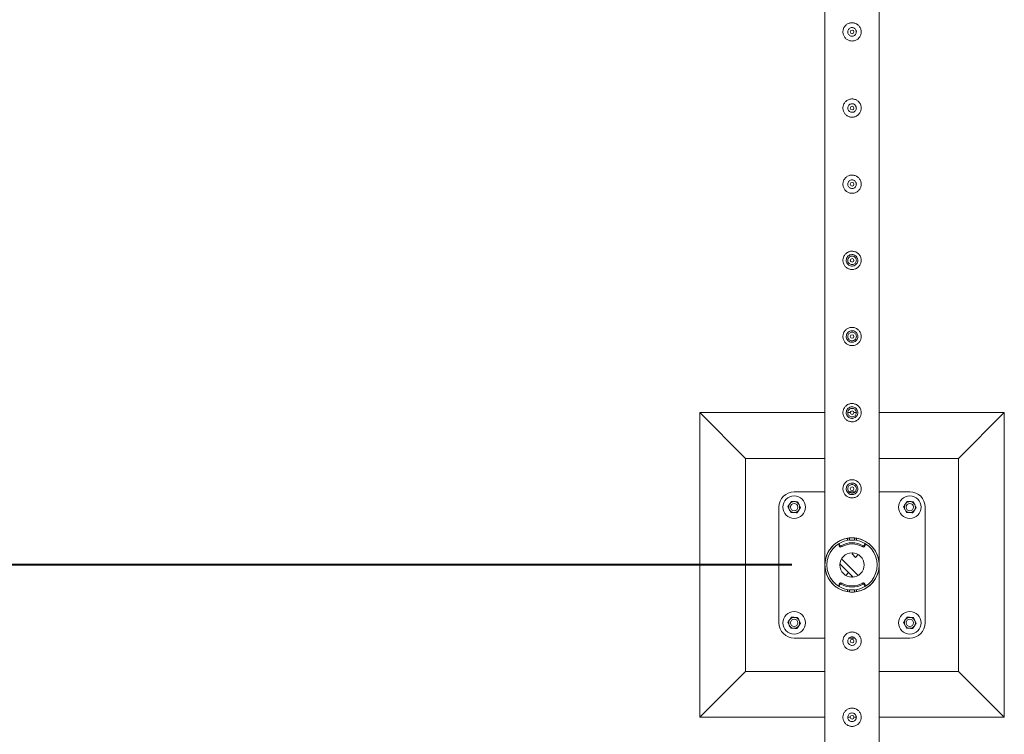
# Model space of a CAD drawing. Units: millimetres. Extents: x 0 to 42, y 0 to 29.8.
# Drawn here: x 7 to 8.6, y 23.7 to 24.9 of the extents above; entities that cross this region are included whole.
import ezdxf

# ---------------------------------------------------------------- set-up
doc = ezdxf.new("R2010")
doc.units = ezdxf.units.MM
doc.layers.add('LE_NORM', color=179, linetype='Continuous', lineweight=40)
doc.styles.add('SLDTEXTSTYLE0', font='TXT', dxfattribs={"width": 0.605})
doc.dimstyles.new('SLDDIMSTYLE1', dxfattribs={"dimtxt": 0.35, "dimasz": 0.3, "dimexe": 0, "dimexo": 0.0625, "dimgap": 0.0875, "dimtad": 1, "dimlfac": 100, "dimrnd": 1e-09, "dimzin": 12, "dimdsep": 46, "dimtxsty": 'SLDTEXTSTYLE0', "dimsah": 1, "dimcen": 0.09, "dimadec": 0, "dimazin": 3, "dimtfac": 1, "dimtofl": 0, "dimtmove": 0, "dimatfit": 3, "dimfxl": 0, "dimfrac": 2, "dimtolj": 1, "dimtzin": 12, "dimarcsym": 0})

# ---------------------------------------------------------------- blocks, each defined once
blk = doc.blocks.new('_D_14')
at = {"layer": 'LE_NORM'}
for p, q in [((8.2898, 26.5077), (6.643, 26.5077)), ((6.742, 24.0077), (6.742, 26.5077)), ((8.2898, 24.0077), (6.643, 24.0077))]:
    blk.add_line(p, q, dxfattribs=at)
for points in [[(6.742, 26.5077), (6.642, 26.2077), (6.842, 26.2077)], [(6.742, 24.0077), (6.842, 24.3077), (6.642, 24.3077)]]:
    blk.add_solid(points, dxfattribs=at)
at = {"layer": 'LE_NORM', "insert": (6.2909, 24.7974, -1.5999), "char_height": 0.35, "attachment_point": 1, "rotation": 90, "style": 'SLDTEXTSTYLE0'}
blk.add_mtext('250', dxfattribs=at)
blk = doc.blocks.new('_D_15')
at = {"layer": 'LE_NORM'}
for p, q in [((8.2898, 26.5077), (5.8635, 26.5077)), ((5.9626, 11.5077), (5.9626, 26.5077)), ((8.2898, 11.5077), (5.8635, 11.5077))]:
    blk.add_line(p, q, dxfattribs=at)
for points in [[(5.9626, 26.5077), (5.8626, 26.2077), (6.0626, 26.2077)], [(5.9626, 11.5077), (6.0626, 11.8077), (5.8626, 11.8077)]]:
    blk.add_solid(points, dxfattribs=at)
at = {"layer": 'LE_NORM', "char_height": 0.35, "attachment_point": 1, "rotation": 90, "style": 'SLDTEXTSTYLE0'}
for s, insert in [('(6x250)', (5.5114, 18.9637, -1.5999)), ('1500', (5.5114, 17.7144, -1.5999))]:
    blk.add_mtext(s, dxfattribs=dict(at, insert=insert))

msp = doc.modelspace()

# ---------------------------------------------------------------- linework, layer by layer
at = {"color": 7, "linetype": 'Continuous', "lineweight": 0}
for p, q in [((8.34441, 26.5056), (8.34441, 24.00982)), ((8.43331, 24.00985), (8.43331, 26.46326)), ((8.38197, 24.88398), (8.38181, 24.88271)), ((8.38181, 24.88271), (8.38188, 24.8823)), ((8.38197, 24.75898), (8.38181, 24.75771)), ((8.38181, 24.75771), (8.38188, 24.7573)), ((8.38197, 24.63398), (8.38181, 24.63271)), ((8.38181, 24.63271), (8.38188, 24.6323)), ((8.34441, 24.25771), (8.13886, 24.25771)), ((8.13886, 24.25771), (8.21386, 24.18271)), ((8.13886, 24.25771), (8.13886, 23.75771)), ((8.38586, 24.25771), (8.38181, 24.25771)), ((8.39582, 24.25771), (8.39183, 24.25771)), ((8.63886, 24.25771), (8.43331, 24.25771)), ((8.63886, 24.25771), (8.56386, 24.18271)), ((8.63886, 23.75771), (8.63886, 24.25771)), ((8.34441, 24.18271), (8.21386, 24.18271)), ((8.21386, 24.18271), (8.21386, 23.83271)), ((8.56386, 24.18271), (8.43331, 24.18271)), ((8.56386, 23.83271), (8.56386, 24.18271)), ((8.34441, 24.12771), (8.29386, 24.12771)), ((8.39383, 24.12771), (8.38403, 24.12771)), ((8.48386, 24.12771), (8.43331, 24.12771)), ((8.26886, 24.10271), (8.26886, 23.91271)), ((8.50886, 23.91271), (8.50886, 24.10271)), ((8.36752, 24.04216), (8.36752, 24.04016)), ((8.36777, 24.04134), (8.36887, 24.03967)), ((8.36777, 24.04134), (8.36777, 24.03934)), ((8.36887, 24.03767), (8.36887, 24.03967)), ((8.38136, 24.04828), (8.38136, 24.05153)), ((8.38486, 24.04866), (8.38486, 24.05198)), ((8.38486, 24.04866), (8.39286, 24.04866)), ((8.38486, 24.04866), (8.39286, 24.04866)), ((8.38486, 24.04866), (8.38486, 24.04866)), ((8.39286, 24.04866), (8.39286, 24.05196)), ((8.39286, 24.04866), (8.39286, 24.04866)), ((8.39636, 24.05153), (8.39636, 24.04828)), ((8.40886, 24.03967), (8.40996, 24.04134)), ((8.40886, 24.03967), (8.40886, 24.03767)), ((8.40996, 24.03934), (8.40996, 24.04134)), ((8.4102, 24.04016), (8.4102, 24.04216)), ((8.36777, 24.03934), (8.36887, 24.03767)), ((8.37089, 24.0392), (8.37089, 24.03721)), ((8.38886, 24.02589), (8.39061, 24.02764)), ((8.39452, 24.02023), (8.38886, 24.02589)), ((8.39452, 24.02023), (8.39915, 24.02486)), ((8.40683, 24.03721), (8.40683, 24.0392)), ((8.40886, 24.03767), (8.40996, 24.03934)), ((8.39061, 23.98779), (8.36894, 24.00946)), ((8.39915, 23.99056), (8.37171, 24.018)), ((8.43331, 24.00982), (8.43331, 24.00985)), ((8.34441, 24.0056), (8.34441, 21.50982)), ((8.38321, 23.9952), (8.37857, 23.99056)), ((8.38321, 23.9952), (8.38886, 23.98954)), ((8.43331, 24.00558), (8.43331, 24.0056)), ((8.43331, 21.50985), (8.43331, 24.00558)), ((8.36752, 23.97526), (8.36752, 23.97326)), ((8.36887, 23.97776), (8.36777, 23.97608)), ((8.36777, 23.97608), (8.36777, 23.97408)), ((8.36887, 23.97576), (8.36777, 23.97408)), ((8.36887, 23.97576), (8.36887, 23.97776)), ((8.37089, 23.97822), (8.37089, 23.97622)), ((8.38886, 23.98954), (8.38711, 23.98779)), ((8.40683, 23.97622), (8.40683, 23.97822)), ((8.40886, 23.97776), (8.40886, 23.97576)), ((8.40996, 23.97608), (8.40886, 23.97776)), ((8.40996, 23.97408), (8.40886, 23.97576)), ((8.40996, 23.97408), (8.40996, 23.97608)), ((8.4102, 23.97326), (8.4102, 23.97526)), ((8.38136, 23.9639), (8.38136, 23.96715)), ((8.39286, 23.96676), (8.38486, 23.96676)), ((8.39286, 23.96676), (8.38486, 23.96676)), ((8.38486, 23.96676), (8.38486, 23.96346)), ((8.38486, 23.96676), (8.38486, 23.96676)), ((8.39286, 23.96676), (8.39286, 23.96345)), ((8.39286, 23.96676), (8.39286, 23.96676)), ((8.39636, 23.96715), (8.39636, 23.9639)), ((8.29386, 23.88771), (8.34441, 23.88771)), ((8.38197, 23.88398), (8.38181, 23.88271)), ((8.38181, 23.88271), (8.38188, 23.8823)), ((8.38402, 23.88771), (8.39371, 23.88771)), ((8.43331, 23.88771), (8.48386, 23.88771)), ((8.13886, 23.75771), (8.21386, 23.83271)), ((8.21386, 23.83271), (8.34441, 23.83271)), ((8.43331, 23.83271), (8.56386, 23.83271)), ((8.63886, 23.75771), (8.56386, 23.83271)), ((8.13886, 23.75771), (8.34441, 23.75771)), ((8.38197, 23.75898), (8.38181, 23.75771)), ((8.38181, 23.75771), (8.38586, 23.75771)), ((8.38181, 23.75771), (8.38188, 23.7573)), ((8.39183, 23.75771), (8.39582, 23.75771)), ((8.43331, 23.75771), (8.63886, 23.75771))]:
    msp.add_line(p, q, dxfattribs=at)
at = {"color": 7, "linetype": 'Continuous', "lineweight": 0, "flags": 128}
for points in [[(8.38486, 24.04896), (8.38268, 24.04868), (8.38136, 24.04845)], [(8.39636, 24.04845), (8.39505, 24.04868), (8.39286, 24.04896)], [(8.43331, 24.00558), (8.43331, 24.00559), (8.4333, 24.0054), (8.43323, 24.00421), (8.43283, 24.00085), (8.43213, 23.99732), (8.43022, 23.99129), (8.42737, 23.9854), (8.42353, 23.97982), (8.42056, 23.97648), (8.41714, 23.97335), (8.41328, 23.97051), (8.40812, 23.9676), (8.40236, 23.96531), (8.39713, 23.96399), (8.39167, 23.9633), (8.3861, 23.9633), (8.38062, 23.96398), (8.37557, 23.96525), (8.37085, 23.96702), (8.36678, 23.96908), (8.36306, 23.97146), (8.35971, 23.97409), (8.3557, 23.97805), (8.35233, 23.98231), (8.34959, 23.98678), (8.34776, 23.99065), (8.34634, 23.9946), (8.34507, 23.99982), (8.34463, 24.00286), (8.34451, 24.00406), (8.34444, 24.0051), (8.34442, 24.00552), (8.34441, 24.0056), (8.34441, 24.0056)], [(8.38136, 23.96697), (8.38268, 23.96674), (8.38486, 23.96646)], [(8.39286, 23.96646), (8.39505, 23.96674), (8.39636, 23.96697)]]:
    msp.add_lwpolyline(points, dxfattribs=at)
at = {"color": 7, "linetype": 'Continuous', "lineweight": 0}
for centre, radius in [((8.38886, 24.88271), 0.003), ((8.38886, 24.75771), 0.003), ((8.38886, 24.63271), 0.003), ((8.38886, 24.50771), 0.003), ((8.38886, 24.38271), 0.003), ((8.38886, 24.25771), 0.003), ((8.29386, 24.10271), 0.0185), ((8.38886, 24.13271), 0.003), ((8.48386, 24.10271), 0.0185), ((8.29386, 24.10271), 0.006), ((8.48386, 24.10271), 0.006), ((8.38886, 24.00771), 0.02), ((8.29386, 23.91271), 0.0185), ((8.48386, 23.91271), 0.0185), ((8.29386, 23.91271), 0.006), ((8.48386, 23.91271), 0.006), ((8.38886, 23.88271), 0.003), ((8.38886, 23.75771), 0.003)]:
    msp.add_circle(centre, radius, dxfattribs=at)
for centre, radius, start, end in [((8.29386, 24.10271), 0.025, 90, 180), ((8.48386, 24.10271), 0.025, 0, 90), ((8.29386, 24.10271), 0.009, 146.84238, 206.84238), ((8.29386, 24.10271), 0.009, 86.84238, 146.84238), ((8.29386, 24.10271), 0.009, 26.84238, 86.84238), ((8.29386, 24.10271), 0.009, 326.84238, 26.84238), ((8.48386, 24.10271), 0.009, 146.84238, 206.84238), ((8.48386, 24.10271), 0.009, 86.84238, 146.84238), ((8.48386, 24.10271), 0.009, 26.84238, 86.84238), ((8.48386, 24.10271), 0.009, 326.84238, 26.84238), ((8.29386, 24.10271), 0.009, 206.84238, 266.84238), ((8.29386, 24.10271), 0.009, 266.84238, 326.84238), ((8.48386, 24.10271), 0.009, 206.84238, 266.84238), ((8.48386, 24.10271), 0.009, 266.84238, 326.84238), ((8.38886, 24.00771), 0.04445, 99.71392, 260.28608), ((8.38886, 24.00771), 0.04125, 100.47568, 259.52432), ((8.36902, 24.04216), 0.0015, 133.8253, 213.29562), ((8.36901, 24.04016), 0.00148, 179.82825, 213.39321), ((8.37012, 24.04049), 0.0015, 213.30519, 300.85542), ((8.38886, 24.00914), 0.03502, 59.12772, 120.87228), ((8.38886, 24.00715), 0.03502, 59.12396, 120.87604), ((8.38886, 24.00771), 0.04445, 279.71392, 80.28608), ((8.38886, 24.00771), 0.04125, 280.47568, 79.52432), ((8.4076, 24.04049), 0.0015, 239.14458, 326.69481), ((8.4087, 24.04216), 0.0015, 326.73524, 56.5231), ((8.40872, 24.04016), 0.00148, 326.60679, 0.17175), ((8.37012, 24.03849), 0.0015, 213.30519, 300.85542), ((8.4076, 24.03849), 0.0015, 239.14458, 326.69481), ((8.36901, 23.97527), 0.00148, 146.60679, 180.17175), ((8.37012, 23.97693), 0.0015, 59.14458, 146.69481), ((8.37012, 23.97493), 0.0015, 59.14458, 146.69481), ((8.38886, 24.00828), 0.03502, 239.12396, 300.87604), ((8.38886, 24.00628), 0.03502, 239.12772, 300.87228), ((8.4076, 23.97693), 0.0015, 33.30519, 120.85542), ((8.4076, 23.97493), 0.0015, 33.30519, 120.85542), ((8.40872, 23.97527), 0.00148, 359.82825, 33.39321), ((8.36902, 23.97326), 0.0015, 146.73524, 236.5231), ((8.40871, 23.97326), 0.0015, 313.8253, 33.29562), ((8.29386, 23.91271), 0.025, 180, 270), ((8.29386, 23.91271), 0.009, 146.84238, 206.84238), ((8.29386, 23.91271), 0.009, 86.84238, 146.84238), ((8.29386, 23.91271), 0.009, 26.84238, 86.84238), ((8.29386, 23.91271), 0.009, 326.84238, 26.84238), ((8.48386, 23.91271), 0.009, 146.84238, 206.84238), ((8.48386, 23.91271), 0.009, 86.84238, 146.84238), ((8.48386, 23.91271), 0.025, 270, 0), ((8.48386, 23.91271), 0.009, 26.84238, 86.84238), ((8.48386, 23.91271), 0.009, 326.84238, 26.84238), ((8.29386, 23.91271), 0.009, 206.84238, 266.84238), ((8.29386, 23.91271), 0.009, 266.84238, 326.84238), ((8.48386, 23.91271), 0.009, 206.84238, 266.84238), ((8.48386, 23.91271), 0.009, 266.84238, 326.84238)]:
    msp.add_arc(centre, radius, start, end, dxfattribs=at)
for points, knots in [([(8.37386, 24.88271), (8.3739, 24.88353), (8.37398, 24.88516), (8.37459, 24.88754), (8.37556, 24.88977), (8.37687, 24.89184), (8.37853, 24.89368), (8.3805, 24.89526), (8.38275, 24.89649), (8.38518, 24.89733), (8.38769, 24.89773), (8.39017, 24.89772), (8.39258, 24.89731), (8.39487, 24.89653), (8.397, 24.89539), (8.39895, 24.89391), (8.40065, 24.89209), (8.40207, 24.88998), (8.40311, 24.88763), (8.40374, 24.88515), (8.40393, 24.88263), (8.40372, 24.88019), (8.40312, 24.87785), (8.40217, 24.87564), (8.40086, 24.87361), (8.39921, 24.87176), (8.39724, 24.87019), (8.395, 24.86894), (8.39257, 24.86811), (8.39007, 24.86769), (8.38757, 24.86771), (8.38517, 24.86811), (8.38288, 24.86889), (8.38074, 24.87002), (8.3788, 24.8715), (8.37708, 24.87331), (8.37567, 24.87543), (8.37463, 24.87776), (8.37399, 24.88021), (8.3739, 24.88188), (8.37386, 24.88271)], [0, 0, 0, 0, 0.0257913, 0.0515837, 0.0773289, 0.1030762, 0.1297624, 0.1564521, 0.1838602, 0.2112587, 0.2376805, 0.2640976, 0.2894514, 0.314808, 0.3405107, 0.3662085, 0.3931523, 0.4200933, 0.4474392, 0.474776, 0.5008459, 0.5269167, 0.5520631, 0.5772086, 0.6031752, 0.6291423, 0.6564018, 0.6836466, 0.7107239, 0.7378021, 0.7635656, 0.7893318, 0.8146606, 0.8400086, 0.8663011, 0.8925969, 0.9199649, 0.94732, 0.9736594, 1, 1, 1, 1]), ([(8.39591, 24.88271), (8.39584, 24.88193), (8.39568, 24.88035), (8.39449, 24.87826), (8.39272, 24.87665), (8.39049, 24.87571), (8.38809, 24.87557), (8.38579, 24.87622), (8.38383, 24.87759), (8.38242, 24.87953), (8.38173, 24.88185), (8.38185, 24.88424), (8.38274, 24.88646), (8.3843, 24.88827), (8.38639, 24.88946), (8.38877, 24.8899), (8.39113, 24.88953), (8.39324, 24.88841), (8.39486, 24.88665), (8.39577, 24.88465), (8.39587, 24.88328), (8.39591, 24.88271)], [0, 0, 0, 0, 0.0531479, 0.1062912, 0.1598987, 0.2138622, 0.2672852, 0.3201692, 0.3732989, 0.4271104, 0.480987, 0.534172, 0.5870243, 0.6403802, 0.6943138, 0.7480021, 0.8010075, 0.8539472, 0.9075372, 0.9614967, 1, 1, 1, 1]), ([(8.39584, 24.8823), (8.39588, 24.88296), (8.39593, 24.884), (8.39549, 24.88494), (8.39533, 24.88528)], [0, 0, 0, 0, 0.63189736, 1, 1, 1, 1]), ([(8.37386, 24.75771), (8.3739, 24.75853), (8.37398, 24.76016), (8.37459, 24.76254), (8.37556, 24.76477), (8.37687, 24.76684), (8.37853, 24.76868), (8.3805, 24.77026), (8.38275, 24.77149), (8.38518, 24.77233), (8.38769, 24.77273), (8.39017, 24.77272), (8.39258, 24.77231), (8.39487, 24.77153), (8.397, 24.77039), (8.39895, 24.76891), (8.40065, 24.76709), (8.40207, 24.76498), (8.40311, 24.76263), (8.40374, 24.76015), (8.40393, 24.75763), (8.40372, 24.75519), (8.40312, 24.75285), (8.40217, 24.75064), (8.40086, 24.74861), (8.39921, 24.74676), (8.39724, 24.74519), (8.395, 24.74394), (8.39257, 24.74311), (8.39007, 24.74269), (8.38757, 24.74271), (8.38517, 24.74311), (8.38288, 24.74389), (8.38074, 24.74502), (8.3788, 24.7465), (8.37708, 24.74831), (8.37567, 24.75043), (8.37463, 24.75276), (8.37399, 24.75521), (8.3739, 24.75688), (8.37386, 24.75771)], [0, 0, 0, 0, 0.0257913, 0.0515837, 0.0773289, 0.1030762, 0.1297624, 0.1564521, 0.1838602, 0.2112587, 0.2376805, 0.2640976, 0.2894514, 0.314808, 0.3405107, 0.3662085, 0.3931523, 0.4200933, 0.4474392, 0.474776, 0.5008459, 0.5269167, 0.5520631, 0.5772086, 0.6031752, 0.6291423, 0.6564018, 0.6836466, 0.7107239, 0.7378021, 0.7635656, 0.7893318, 0.8146606, 0.8400086, 0.8663011, 0.8925969, 0.9199649, 0.94732, 0.9736594, 1, 1, 1, 1]), ([(8.39591, 24.75771), (8.39584, 24.75693), (8.39568, 24.75535), (8.39449, 24.75326), (8.39272, 24.75165), (8.39049, 24.75071), (8.38809, 24.75057), (8.38579, 24.75122), (8.38383, 24.75259), (8.38242, 24.75453), (8.38173, 24.75685), (8.38185, 24.75924), (8.38274, 24.76146), (8.3843, 24.76327), (8.38639, 24.76446), (8.38877, 24.7649), (8.39113, 24.76453), (8.39324, 24.76341), (8.39486, 24.76165), (8.39577, 24.75965), (8.39587, 24.75828), (8.39591, 24.75771)], [0, 0, 0, 0, 0.0531479, 0.1062912, 0.1598987, 0.2138622, 0.2672852, 0.3201692, 0.3732989, 0.4271104, 0.480987, 0.534172, 0.5870243, 0.6403802, 0.6943138, 0.7480021, 0.8010075, 0.8539472, 0.9075372, 0.9614967, 1, 1, 1, 1]), ([(8.39584, 24.7573), (8.39588, 24.75796), (8.39593, 24.759), (8.39549, 24.75994), (8.39533, 24.76028)], [0, 0, 0, 0, 0.63189736, 1, 1, 1, 1]), ([(8.37386, 24.63271), (8.3739, 24.63353), (8.37398, 24.63516), (8.37459, 24.63754), (8.37556, 24.63977), (8.37687, 24.64184), (8.37853, 24.64368), (8.3805, 24.64526), (8.38275, 24.64649), (8.38518, 24.64733), (8.38769, 24.64773), (8.39017, 24.64772), (8.39258, 24.64731), (8.39487, 24.64653), (8.397, 24.64539), (8.39895, 24.64391), (8.40065, 24.64209), (8.40207, 24.63998), (8.40311, 24.63763), (8.40374, 24.63515), (8.40393, 24.63263), (8.40372, 24.63019), (8.40312, 24.62785), (8.40217, 24.62564), (8.40086, 24.62361), (8.39921, 24.62176), (8.39724, 24.62019), (8.395, 24.61894), (8.39257, 24.61811), (8.39007, 24.61769), (8.38757, 24.61771), (8.38517, 24.61811), (8.38288, 24.61889), (8.38074, 24.62002), (8.3788, 24.6215), (8.37708, 24.62331), (8.37567, 24.62543), (8.37463, 24.62776), (8.37399, 24.63021), (8.3739, 24.63188), (8.37386, 24.63271)], [0, 0, 0, 0, 0.0257913, 0.0515837, 0.0773289, 0.1030762, 0.1297624, 0.1564521, 0.1838602, 0.2112587, 0.2376805, 0.2640976, 0.2894514, 0.314808, 0.3405107, 0.3662085, 0.3931523, 0.4200933, 0.4474392, 0.474776, 0.5008459, 0.5269167, 0.5520631, 0.5772086, 0.6031752, 0.6291423, 0.6564018, 0.6836466, 0.7107239, 0.7378021, 0.7635656, 0.7893318, 0.8146606, 0.8400086, 0.8663011, 0.8925969, 0.9199649, 0.94732, 0.9736594, 1, 1, 1, 1]), ([(8.39591, 24.63271), (8.39584, 24.63193), (8.39568, 24.63035), (8.39449, 24.62826), (8.39272, 24.62665), (8.39049, 24.62571), (8.38809, 24.62557), (8.38579, 24.62622), (8.38383, 24.62759), (8.38242, 24.62953), (8.38173, 24.63185), (8.38185, 24.63424), (8.38274, 24.63646), (8.3843, 24.63827), (8.38639, 24.63946), (8.38877, 24.6399), (8.39113, 24.63953), (8.39324, 24.63841), (8.39486, 24.63665), (8.39577, 24.63465), (8.39587, 24.63328), (8.39591, 24.63271)], [0, 0, 0, 0, 0.0531479, 0.1062912, 0.1598987, 0.2138622, 0.2672852, 0.3201692, 0.3732989, 0.4271104, 0.480987, 0.534172, 0.5870243, 0.6403802, 0.6943138, 0.7480021, 0.8010075, 0.8539472, 0.9075372, 0.9614967, 1, 1, 1, 1]), ([(8.39584, 24.6323), (8.39588, 24.63296), (8.39593, 24.634), (8.39549, 24.63494), (8.39533, 24.63528)], [0, 0, 0, 0, 0.63189736, 1, 1, 1, 1]), ([(8.37386, 24.50771), (8.3739, 24.50853), (8.37398, 24.51016), (8.37459, 24.51254), (8.37556, 24.51477), (8.37687, 24.51684), (8.37853, 24.51868), (8.3805, 24.52026), (8.38275, 24.52149), (8.38518, 24.52233), (8.38769, 24.52273), (8.39017, 24.52272), (8.39258, 24.52231), (8.39487, 24.52153), (8.397, 24.52039), (8.39895, 24.51891), (8.40065, 24.51709), (8.40207, 24.51498), (8.40311, 24.51263), (8.40374, 24.51015), (8.40393, 24.50763), (8.40372, 24.50519), (8.40312, 24.50285), (8.40217, 24.50064), (8.40086, 24.49861), (8.39921, 24.49676), (8.39724, 24.49519), (8.395, 24.49394), (8.39257, 24.49311), (8.39007, 24.49269), (8.38757, 24.49271), (8.38517, 24.49311), (8.38288, 24.49389), (8.38074, 24.49502), (8.3788, 24.4965), (8.37708, 24.49831), (8.37567, 24.50043), (8.37463, 24.50276), (8.37399, 24.50521), (8.3739, 24.50688), (8.37386, 24.50771)], [0, 0, 0, 0, 0.0257913, 0.0515837, 0.0773289, 0.1030762, 0.1297624, 0.1564521, 0.1838602, 0.2112587, 0.2376805, 0.2640976, 0.2894514, 0.314808, 0.3405107, 0.3662085, 0.3931523, 0.4200933, 0.4474392, 0.474776, 0.5008459, 0.5269167, 0.5520631, 0.5772086, 0.6031752, 0.6291423, 0.6564018, 0.6836466, 0.7107239, 0.7378021, 0.7635656, 0.7893318, 0.8146606, 0.8400086, 0.8663011, 0.8925969, 0.9199649, 0.94732, 0.9736594, 1, 1, 1, 1]), ([(8.39836, 24.50771), (8.39826, 24.50666), (8.39806, 24.50456), (8.39647, 24.50175), (8.39411, 24.49957), (8.39111, 24.49829), (8.38788, 24.49809), (8.3848, 24.49893), (8.38216, 24.50073), (8.38023, 24.50332), (8.37927, 24.50642), (8.37938, 24.50965), (8.38053, 24.51262), (8.38258, 24.51508), (8.38536, 24.51674), (8.38854, 24.51739), (8.39172, 24.51695), (8.39457, 24.51552), (8.39681, 24.51323), (8.39815, 24.51049), (8.3983, 24.50856), (8.39836, 24.50771)], [0, 0, 0, 0, 0.0527145, 0.1053902, 0.1589586, 0.2131434, 0.2663723, 0.3186155, 0.3712837, 0.4251583, 0.4792101, 0.5320462, 0.5841838, 0.6372048, 0.6913449, 0.7450835, 0.7975925, 0.8499157, 0.9033228, 0.9575205, 1, 1, 1, 1]), ([(8.38181, 24.50771), (8.38189, 24.50693), (8.38204, 24.50535), (8.38324, 24.50325), (8.38501, 24.50164), (8.38724, 24.50071), (8.38965, 24.50057), (8.39195, 24.50123), (8.39391, 24.5026), (8.39531, 24.50455), (8.396, 24.50686), (8.39588, 24.50926), (8.39498, 24.51148), (8.3934, 24.51328), (8.39131, 24.51447), (8.38894, 24.5149), (8.38657, 24.51452), (8.38446, 24.51339), (8.38284, 24.51163), (8.38195, 24.50962), (8.38185, 24.50827), (8.38181, 24.50771)], [0, 0, 0, 0, 0.0532261, 0.1064332, 0.1600682, 0.2139828, 0.2674386, 0.3204391, 0.3736514, 0.4274495, 0.4812902, 0.534549, 0.5875173, 0.6409257, 0.6948232, 0.7485116, 0.8016, 0.8546535, 0.9082627, 0.9621844, 1, 1, 1, 1]), ([(8.37386, 24.38271), (8.3739, 24.38353), (8.37398, 24.38516), (8.37459, 24.38754), (8.37556, 24.38977), (8.37687, 24.39184), (8.37853, 24.39368), (8.3805, 24.39526), (8.38275, 24.39649), (8.38518, 24.39733), (8.38769, 24.39773), (8.39017, 24.39772), (8.39258, 24.39731), (8.39487, 24.39653), (8.397, 24.39539), (8.39895, 24.39391), (8.40065, 24.39209), (8.40207, 24.38998), (8.40311, 24.38763), (8.40374, 24.38515), (8.40393, 24.38263), (8.40372, 24.38019), (8.40312, 24.37785), (8.40217, 24.37564), (8.40086, 24.37361), (8.39921, 24.37176), (8.39724, 24.37019), (8.395, 24.36894), (8.39257, 24.36811), (8.39007, 24.36769), (8.38757, 24.36771), (8.38517, 24.36811), (8.38288, 24.36889), (8.38074, 24.37002), (8.3788, 24.3715), (8.37708, 24.37331), (8.37567, 24.37543), (8.37463, 24.37776), (8.37399, 24.38021), (8.3739, 24.38188), (8.37386, 24.38271)], [0, 0, 0, 0, 0.0257913, 0.0515837, 0.0773289, 0.1030762, 0.1297624, 0.1564521, 0.1838602, 0.2112587, 0.2376805, 0.2640976, 0.2894514, 0.314808, 0.3405107, 0.3662085, 0.3931523, 0.4200933, 0.4474392, 0.474776, 0.5008459, 0.5269167, 0.5520631, 0.5772086, 0.6031752, 0.6291423, 0.6564018, 0.6836466, 0.7107239, 0.7378021, 0.7635656, 0.7893318, 0.8146606, 0.8400086, 0.8663011, 0.8925969, 0.9199649, 0.94732, 0.9736594, 1, 1, 1, 1]), ([(8.39836, 24.38271), (8.39826, 24.38166), (8.39806, 24.37956), (8.39647, 24.37675), (8.39411, 24.37457), (8.39111, 24.37329), (8.38788, 24.37309), (8.3848, 24.37393), (8.38216, 24.37573), (8.38023, 24.37832), (8.37927, 24.38142), (8.37938, 24.38465), (8.38053, 24.38762), (8.38258, 24.39008), (8.38536, 24.39174), (8.38854, 24.39239), (8.39172, 24.39195), (8.39457, 24.39052), (8.39681, 24.38823), (8.39815, 24.38549), (8.3983, 24.38356), (8.39836, 24.38271)], [0, 0, 0, 0, 0.0527145, 0.1053902, 0.1589586, 0.2131434, 0.2663723, 0.3186155, 0.3712837, 0.4251583, 0.4792101, 0.5320462, 0.5841838, 0.6372048, 0.6913449, 0.7450835, 0.7975925, 0.8499157, 0.9033228, 0.9575205, 1, 1, 1, 1]), ([(8.38181, 24.38271), (8.38189, 24.38193), (8.38204, 24.38035), (8.38324, 24.37825), (8.38501, 24.37664), (8.38724, 24.37571), (8.38965, 24.37557), (8.39195, 24.37623), (8.39391, 24.3776), (8.39531, 24.37955), (8.396, 24.38186), (8.39588, 24.38426), (8.39498, 24.38648), (8.3934, 24.38828), (8.39131, 24.38947), (8.38894, 24.3899), (8.38657, 24.38952), (8.38446, 24.38839), (8.38284, 24.38663), (8.38195, 24.38462), (8.38185, 24.38327), (8.38181, 24.38271)], [0, 0, 0, 0, 0.0532261, 0.1064332, 0.1600682, 0.2139828, 0.2674386, 0.3204391, 0.3736514, 0.4274495, 0.4812902, 0.534549, 0.5875173, 0.6409257, 0.6948232, 0.7485116, 0.8016, 0.8546535, 0.9082627, 0.9621844, 1, 1, 1, 1]), ([(8.37386, 24.25771), (8.3739, 24.25853), (8.37398, 24.26016), (8.37459, 24.26254), (8.37556, 24.26477), (8.37687, 24.26684), (8.37853, 24.26868), (8.3805, 24.27026), (8.38275, 24.27149), (8.38518, 24.27233), (8.38769, 24.27273), (8.39017, 24.27272), (8.39258, 24.27231), (8.39487, 24.27153), (8.397, 24.27039), (8.39895, 24.26891), (8.40065, 24.26709), (8.40207, 24.26498), (8.40311, 24.26263), (8.40374, 24.26015), (8.40393, 24.25763), (8.40372, 24.25519), (8.40312, 24.25285), (8.40217, 24.25064), (8.40086, 24.24861), (8.39921, 24.24676), (8.39724, 24.24519), (8.395, 24.24394), (8.39257, 24.24311), (8.39007, 24.24269), (8.38757, 24.24271), (8.38517, 24.24311), (8.38288, 24.24389), (8.38074, 24.24502), (8.3788, 24.2465), (8.37708, 24.24831), (8.37567, 24.25043), (8.37463, 24.25276), (8.37399, 24.25521), (8.3739, 24.25688), (8.37386, 24.25771)], [0, 0, 0, 0, 0.0257913, 0.0515837, 0.0773289, 0.1030762, 0.1297624, 0.1564521, 0.1838602, 0.2112587, 0.2376805, 0.2640976, 0.2894514, 0.314808, 0.3405107, 0.3662085, 0.3931523, 0.4200933, 0.4474392, 0.474776, 0.5008459, 0.5269167, 0.5520631, 0.5772086, 0.6031752, 0.6291423, 0.6564018, 0.6836466, 0.7107239, 0.7378021, 0.7635656, 0.7893318, 0.8146606, 0.8400086, 0.8663011, 0.8925969, 0.9199649, 0.94732, 0.9736594, 1, 1, 1, 1]), ([(8.39836, 24.25771), (8.39826, 24.25666), (8.39806, 24.25456), (8.39647, 24.25175), (8.39411, 24.24957), (8.39111, 24.24829), (8.38788, 24.24809), (8.3848, 24.24893), (8.38216, 24.25073), (8.38023, 24.25332), (8.37927, 24.25642), (8.37938, 24.25965), (8.38053, 24.26262), (8.38258, 24.26508), (8.38536, 24.26674), (8.38854, 24.26739), (8.39172, 24.26695), (8.39457, 24.26552), (8.39681, 24.26323), (8.39815, 24.26049), (8.3983, 24.25856), (8.39836, 24.25771)], [0, 0, 0, 0, 0.0527145, 0.1053902, 0.1589586, 0.2131434, 0.2663723, 0.3186155, 0.3712837, 0.4251583, 0.4792101, 0.5320462, 0.5841838, 0.6372048, 0.6913449, 0.7450835, 0.7975925, 0.8499157, 0.9033228, 0.9575205, 1, 1, 1, 1]), ([(8.38181, 24.25771), (8.38189, 24.25693), (8.38204, 24.25535), (8.38324, 24.25325), (8.38501, 24.25164), (8.38724, 24.25071), (8.38965, 24.25057), (8.39195, 24.25123), (8.39391, 24.2526), (8.39531, 24.25455), (8.396, 24.25686), (8.39588, 24.25926), (8.39498, 24.26148), (8.3934, 24.26328), (8.39131, 24.26447), (8.38894, 24.2649), (8.38657, 24.26452), (8.38446, 24.26339), (8.38284, 24.26163), (8.38195, 24.25962), (8.38185, 24.25827), (8.38181, 24.25771)], [0, 0, 0, 0, 0.0532261, 0.1064332, 0.1600682, 0.2139828, 0.2674386, 0.3204391, 0.3736514, 0.4274495, 0.4812902, 0.534549, 0.5875173, 0.6409257, 0.6948232, 0.7485116, 0.8016, 0.8546535, 0.9082627, 0.9621844, 1, 1, 1, 1]), ([(8.37386, 24.13271), (8.3739, 24.13353), (8.37398, 24.13516), (8.37459, 24.13754), (8.37556, 24.13977), (8.37687, 24.14184), (8.37853, 24.14368), (8.3805, 24.14526), (8.38275, 24.14649), (8.38518, 24.14733), (8.38769, 24.14773), (8.39017, 24.14772), (8.39258, 24.14731), (8.39487, 24.14653), (8.397, 24.14539), (8.39895, 24.14391), (8.40065, 24.14209), (8.40207, 24.13998), (8.40311, 24.13763), (8.40374, 24.13515), (8.40393, 24.13263), (8.40372, 24.13019), (8.40312, 24.12785), (8.40217, 24.12564), (8.40086, 24.12361), (8.39921, 24.12176), (8.39724, 24.12019), (8.395, 24.11894), (8.39257, 24.11811), (8.39007, 24.11769), (8.38757, 24.11771), (8.38517, 24.11811), (8.38288, 24.11889), (8.38074, 24.12002), (8.3788, 24.1215), (8.37708, 24.12331), (8.37567, 24.12543), (8.37463, 24.12776), (8.37399, 24.13021), (8.3739, 24.13188), (8.37386, 24.13271)], [0, 0, 0, 0, 0.0257913, 0.0515837, 0.0773289, 0.1030762, 0.1297624, 0.1564521, 0.1838602, 0.2112587, 0.2376805, 0.2640976, 0.2894514, 0.314808, 0.3405107, 0.3662085, 0.3931523, 0.4200933, 0.4474392, 0.474776, 0.5008459, 0.5269167, 0.5520631, 0.5772086, 0.6031752, 0.6291423, 0.6564018, 0.6836466, 0.7107239, 0.7378021, 0.7635656, 0.7893318, 0.8146606, 0.8400086, 0.8663011, 0.8925969, 0.9199649, 0.94732, 0.9736594, 1, 1, 1, 1]), ([(8.39836, 24.13271), (8.39826, 24.13166), (8.39806, 24.12956), (8.39647, 24.12675), (8.39411, 24.12457), (8.39111, 24.12329), (8.38788, 24.12309), (8.3848, 24.12393), (8.38216, 24.12573), (8.38023, 24.12832), (8.37927, 24.13142), (8.37938, 24.13465), (8.38053, 24.13762), (8.38258, 24.14008), (8.38536, 24.14174), (8.38854, 24.14239), (8.39172, 24.14195), (8.39457, 24.14052), (8.39681, 24.13823), (8.39815, 24.13549), (8.3983, 24.13356), (8.39836, 24.13271)], [0, 0, 0, 0, 0.0527145, 0.1053902, 0.1589586, 0.2131434, 0.2663723, 0.3186155, 0.3712837, 0.4251583, 0.4792101, 0.5320462, 0.5841838, 0.6372048, 0.6913449, 0.7450835, 0.7975925, 0.8499157, 0.9033228, 0.9575205, 1, 1, 1, 1]), ([(8.38181, 24.13271), (8.38189, 24.13193), (8.38204, 24.13035), (8.38324, 24.12825), (8.38501, 24.12664), (8.38724, 24.12571), (8.38965, 24.12557), (8.39195, 24.12623), (8.39391, 24.1276), (8.39531, 24.12955), (8.396, 24.13186), (8.39588, 24.13426), (8.39498, 24.13648), (8.3934, 24.13828), (8.39131, 24.13947), (8.38894, 24.1399), (8.38657, 24.13952), (8.38446, 24.13839), (8.38284, 24.13663), (8.38195, 24.13462), (8.38185, 24.13327), (8.38181, 24.13271)], [0, 0, 0, 0, 0.0532261, 0.1064332, 0.1600682, 0.2139828, 0.2674386, 0.3204391, 0.3736514, 0.4274495, 0.4812902, 0.534549, 0.5875173, 0.6409257, 0.6948232, 0.7485116, 0.8016, 0.8546535, 0.9082627, 0.9621844, 1, 1, 1, 1]), ([(8.28349, 24.10329), (8.28373, 24.10365), (8.28465, 24.10507), (8.28561, 24.10654), (8.28633, 24.10764)], [0, 0, 0, 0, 0.2575213, 1, 1, 1, 1]), ([(8.28633, 24.10764), (8.28659, 24.10803), (8.28755, 24.1095), (8.28849, 24.11094), (8.28917, 24.11199)], [0, 0, 0, 0, 0.2686007, 1, 1, 1, 1]), ([(8.28917, 24.11199), (8.29001, 24.11194), (8.29171, 24.11185), (8.29347, 24.11175), (8.29436, 24.1117)], [0, 0, 0, 0, 0.4954215, 1, 1, 1, 1]), ([(8.29436, 24.1117), (8.29448, 24.11169), (8.29541, 24.11164), (8.29717, 24.11154), (8.29875, 24.11146), (8.29955, 24.11141)], [0, 0, 0, 0, 0.0701185, 0.5308897, 1, 1, 1, 1]), ([(8.29955, 24.11141), (8.29993, 24.11066), (8.3007, 24.10914), (8.30149, 24.10757), (8.30189, 24.10678)], [0, 0, 0, 0, 0.4955144, 1, 1, 1, 1]), ([(8.30189, 24.10678), (8.30195, 24.10667), (8.30237, 24.10584), (8.30316, 24.10427), (8.30388, 24.10285), (8.30424, 24.10214)], [0, 0, 0, 0, 0.0700612, 0.5307358, 1, 1, 1, 1]), ([(8.47349, 24.10329), (8.47373, 24.10365), (8.47465, 24.10507), (8.47561, 24.10654), (8.47633, 24.10764)], [0, 0, 0, 0, 0.2575213, 1, 1, 1, 1]), ([(8.47633, 24.10764), (8.47659, 24.10803), (8.47755, 24.1095), (8.47849, 24.11094), (8.47917, 24.11199)], [0, 0, 0, 0, 0.2686007, 1, 1, 1, 1]), ([(8.47917, 24.11199), (8.48001, 24.11194), (8.48171, 24.11185), (8.48347, 24.11175), (8.48436, 24.1117)], [0, 0, 0, 0, 0.49551033, 1, 1, 1, 1]), ([(8.48436, 24.1117), (8.48448, 24.11169), (8.48541, 24.11164), (8.48717, 24.11154), (8.48875, 24.11146), (8.48955, 24.11141)], [0, 0, 0, 0, 0.06993825, 0.53071161, 1, 1, 1, 1]), ([(8.48955, 24.11141), (8.48993, 24.11066), (8.4907, 24.10914), (8.49149, 24.10757), (8.49189, 24.10678)], [0, 0, 0, 0, 0.4954742, 1, 1, 1, 1]), ([(8.49189, 24.10678), (8.49195, 24.10667), (8.49237, 24.10584), (8.49316, 24.10427), (8.49388, 24.10285), (8.49424, 24.10214)], [0, 0, 0, 0, 0.0700612, 0.5307358, 1, 1, 1, 1]), ([(8.28583, 24.09865), (8.28578, 24.09876), (8.28536, 24.09959), (8.28456, 24.10116), (8.28385, 24.10257), (8.28349, 24.10329)], [0, 0, 0, 0, 0.0700612, 0.5307358, 1, 1, 1, 1]), ([(8.28818, 24.09401), (8.2878, 24.09477), (8.28703, 24.09629), (8.28623, 24.09786), (8.28583, 24.09865)], [0, 0, 0, 0, 0.4954742, 1, 1, 1, 1]), ([(8.29337, 24.09373), (8.29324, 24.09373), (8.29231, 24.09378), (8.29056, 24.09388), (8.28898, 24.09397), (8.28818, 24.09401)], [0, 0, 0, 0, 0.06993328, 0.53071161, 1, 1, 1, 1]), ([(8.29856, 24.09344), (8.29771, 24.09349), (8.29601, 24.09358), (8.29425, 24.09368), (8.29337, 24.09373)], [0, 0, 0, 0, 0.4955128, 1, 1, 1, 1]), ([(8.29856, 24.09344), (8.29879, 24.09381), (8.29972, 24.09522), (8.30068, 24.0967), (8.3014, 24.09779)], [0, 0, 0, 0, 0.2575951, 1, 1, 1, 1]), ([(8.3014, 24.09779), (8.30166, 24.09819), (8.30262, 24.09966), (8.30356, 24.10109), (8.30424, 24.10214)], [0, 0, 0, 0, 0.2686561, 1, 1, 1, 1]), ([(8.47583, 24.09865), (8.47578, 24.09876), (8.47536, 24.09959), (8.47456, 24.10116), (8.47385, 24.10257), (8.47349, 24.10329)], [0, 0, 0, 0, 0.0700612, 0.5307358, 1, 1, 1, 1]), ([(8.47818, 24.09401), (8.4778, 24.09477), (8.47703, 24.09629), (8.47623, 24.09786), (8.47583, 24.09865)], [0, 0, 0, 0, 0.4955144, 1, 1, 1, 1]), ([(8.48337, 24.09373), (8.48324, 24.09373), (8.48231, 24.09378), (8.48056, 24.09388), (8.47898, 24.09397), (8.47818, 24.09401)], [0, 0, 0, 0, 0.0701136, 0.5308897, 1, 1, 1, 1]), ([(8.48856, 24.09344), (8.48771, 24.09349), (8.48601, 24.09358), (8.48425, 24.09368), (8.48337, 24.09373)], [0, 0, 0, 0, 0.4954239, 1, 1, 1, 1]), ([(8.48856, 24.09344), (8.48879, 24.09381), (8.48972, 24.09522), (8.49068, 24.0967), (8.4914, 24.09779)], [0, 0, 0, 0, 0.2575951, 1, 1, 1, 1]), ([(8.4914, 24.09779), (8.49166, 24.09819), (8.49262, 24.09966), (8.49355, 24.10109), (8.49424, 24.10214)], [0, 0, 0, 0, 0.2686561, 1, 1, 1, 1]), ([(8.34441, 24.00982), (8.34442, 24.00987), (8.34442, 24.01001), (8.34452, 24.01165), (8.34479, 24.01411), (8.34557, 24.01842), (8.34712, 24.02357), (8.34993, 24.02961), (8.35328, 24.03465), (8.35682, 24.0387), (8.36022, 24.04188), (8.36432, 24.04496), (8.36922, 24.04779), (8.37468, 24.05003), (8.38027, 24.05148), (8.38577, 24.05223), (8.39138, 24.05225), (8.39683, 24.05161), (8.40198, 24.05034), (8.40662, 24.04861), (8.41079, 24.04652), (8.4145, 24.04417), (8.41828, 24.04123), (8.42194, 24.03766), (8.42531, 24.03343), (8.42813, 24.02888), (8.43038, 24.02403), (8.43202, 24.01896), (8.43285, 24.01481), (8.43319, 24.01184), (8.43328, 24.01045), (8.43331, 24.00986), (8.43331, 24.00985), (8.43331, 24.00985)], [0, 0, 0, 0, 0.0054444, 0.0177545, 0.0456328, 0.0735527, 0.1271796, 0.1809541, 0.2345033, 0.2681584, 0.3018829, 0.335495, 0.375238, 0.4149391, 0.448246, 0.481537, 0.5149186, 0.5483079, 0.5802632, 0.6122426, 0.6419629, 0.6718005, 0.701566, 0.7425074, 0.7835986, 0.8245995, 0.8686367, 0.9127749, 0.9568318, 0.9767326, 0.9911836, 0.9969022, 1, 1, 1, 1]), ([(8.28349, 23.91329), (8.28373, 23.91365), (8.28465, 23.91507), (8.28561, 23.91654), (8.28633, 23.91764)], [0, 0, 0, 0, 0.2575213, 1, 1, 1, 1]), ([(8.28583, 23.90865), (8.28578, 23.90876), (8.28536, 23.90959), (8.28456, 23.91116), (8.28385, 23.91257), (8.28349, 23.91329)], [0, 0, 0, 0, 0.0700612, 0.5307358, 1, 1, 1, 1]), ([(8.28633, 23.91764), (8.28659, 23.91803), (8.28755, 23.9195), (8.28849, 23.92094), (8.28917, 23.92199)], [0, 0, 0, 0, 0.2685808, 1, 1, 1, 1]), ([(8.28917, 23.92199), (8.29001, 23.92194), (8.29171, 23.92184), (8.29347, 23.92175), (8.29436, 23.9217)], [0, 0, 0, 0, 0.4954239, 1, 1, 1, 1]), ([(8.29436, 23.9217), (8.29448, 23.92169), (8.29541, 23.92164), (8.29717, 23.92154), (8.29875, 23.92146), (8.29955, 23.92141)], [0, 0, 0, 0, 0.0701136, 0.5308897, 1, 1, 1, 1]), ([(8.29955, 23.92141), (8.29993, 23.92066), (8.3007, 23.91914), (8.30149, 23.91757), (8.30189, 23.91678)], [0, 0, 0, 0, 0.4955144, 1, 1, 1, 1]), ([(8.3014, 23.90779), (8.30166, 23.90819), (8.30262, 23.90966), (8.30356, 23.91109), (8.30424, 23.91214)], [0, 0, 0, 0, 0.2686561, 1, 1, 1, 1]), ([(8.30189, 23.91678), (8.30195, 23.91667), (8.30237, 23.91583), (8.30316, 23.91427), (8.30388, 23.91285), (8.30424, 23.91214)], [0, 0, 0, 0, 0.0700612, 0.5307358, 1, 1, 1, 1]), ([(8.47349, 23.91329), (8.47373, 23.91365), (8.47465, 23.91507), (8.47561, 23.91654), (8.47633, 23.91764)], [0, 0, 0, 0, 0.2575213, 1, 1, 1, 1]), ([(8.47583, 23.90865), (8.47578, 23.90876), (8.47536, 23.90959), (8.47456, 23.91116), (8.47385, 23.91257), (8.47349, 23.91329)], [0, 0, 0, 0, 0.0700612, 0.5307358, 1, 1, 1, 1]), ([(8.47633, 23.91764), (8.47659, 23.91803), (8.47755, 23.9195), (8.47849, 23.92094), (8.47917, 23.92199)], [0, 0, 0, 0, 0.2685808, 1, 1, 1, 1]), ([(8.47917, 23.92199), (8.48001, 23.92194), (8.48171, 23.92184), (8.48347, 23.92175), (8.48436, 23.9217)], [0, 0, 0, 0, 0.4955128, 1, 1, 1, 1]), ([(8.48436, 23.9217), (8.48448, 23.92169), (8.48541, 23.92164), (8.48717, 23.92154), (8.48875, 23.92146), (8.48955, 23.92141)], [0, 0, 0, 0, 0.06993328, 0.53071161, 1, 1, 1, 1]), ([(8.48955, 23.92141), (8.48993, 23.92066), (8.4907, 23.91914), (8.49149, 23.91757), (8.49189, 23.91678)], [0, 0, 0, 0, 0.4954742, 1, 1, 1, 1]), ([(8.4914, 23.90779), (8.49166, 23.90819), (8.49262, 23.90966), (8.49355, 23.91109), (8.49424, 23.91214)], [0, 0, 0, 0, 0.2686561, 1, 1, 1, 1]), ([(8.49189, 23.91678), (8.49195, 23.91667), (8.49237, 23.91583), (8.49316, 23.91427), (8.49388, 23.91285), (8.49424, 23.91214)], [0, 0, 0, 0, 0.0700612, 0.5307358, 1, 1, 1, 1]), ([(8.28818, 23.90401), (8.2878, 23.90477), (8.28703, 23.90629), (8.28623, 23.90786), (8.28583, 23.90865)], [0, 0, 0, 0, 0.4954742, 1, 1, 1, 1]), ([(8.29337, 23.90373), (8.29324, 23.90373), (8.29231, 23.90379), (8.29056, 23.90388), (8.28898, 23.90397), (8.28818, 23.90401)], [0, 0, 0, 0, 0.06993825, 0.53071161, 1, 1, 1, 1]), ([(8.29856, 23.90344), (8.29771, 23.90349), (8.29601, 23.90358), (8.29425, 23.90368), (8.29337, 23.90373)], [0, 0, 0, 0, 0.49551033, 1, 1, 1, 1]), ([(8.29856, 23.90344), (8.29879, 23.90381), (8.29972, 23.90522), (8.30068, 23.9067), (8.3014, 23.90779)], [0, 0, 0, 0, 0.2575407, 1, 1, 1, 1]), ([(8.37386, 23.88271), (8.3739, 23.88353), (8.37398, 23.88516), (8.37459, 23.88754), (8.37556, 23.88977), (8.37687, 23.89184), (8.37853, 23.89368), (8.3805, 23.89526), (8.38275, 23.89649), (8.38518, 23.89733), (8.38769, 23.89773), (8.39017, 23.89772), (8.39258, 23.89731), (8.39487, 23.89653), (8.397, 23.89539), (8.39895, 23.89391), (8.40065, 23.89209), (8.40207, 23.88998), (8.40311, 23.88763), (8.40374, 23.88515), (8.40393, 23.88263), (8.40372, 23.88019), (8.40312, 23.87785), (8.40217, 23.87564), (8.40086, 23.87361), (8.39921, 23.87176), (8.39724, 23.87019), (8.395, 23.86894), (8.39257, 23.86811), (8.39007, 23.86769), (8.38757, 23.86771), (8.38517, 23.86811), (8.38288, 23.86889), (8.38074, 23.87002), (8.3788, 23.8715), (8.37708, 23.87331), (8.37567, 23.87543), (8.37463, 23.87776), (8.37399, 23.88021), (8.3739, 23.88188), (8.37386, 23.88271)], [0, 0, 0, 0, 0.0257913, 0.0515837, 0.0773289, 0.1030762, 0.1297624, 0.1564521, 0.1838602, 0.2112587, 0.2376805, 0.2640976, 0.2894514, 0.314808, 0.3405107, 0.3662085, 0.3931523, 0.4200933, 0.4474392, 0.474776, 0.5008459, 0.5269167, 0.5520631, 0.5772086, 0.6031752, 0.6291423, 0.6564018, 0.6836466, 0.7107239, 0.7378021, 0.7635656, 0.7893318, 0.8146606, 0.8400086, 0.8663011, 0.8925969, 0.9199649, 0.94732, 0.9736594, 1, 1, 1, 1]), ([(8.47818, 23.90401), (8.4778, 23.90477), (8.47703, 23.90629), (8.47623, 23.90786), (8.47583, 23.90865)], [0, 0, 0, 0, 0.4955144, 1, 1, 1, 1]), ([(8.48337, 23.90373), (8.48324, 23.90373), (8.48231, 23.90379), (8.48056, 23.90388), (8.47898, 23.90397), (8.47818, 23.90401)], [0, 0, 0, 0, 0.0701185, 0.5308897, 1, 1, 1, 1]), ([(8.48856, 23.90344), (8.48771, 23.90349), (8.48601, 23.90358), (8.48425, 23.90368), (8.48337, 23.90373)], [0, 0, 0, 0, 0.4954215, 1, 1, 1, 1]), ([(8.48856, 23.90344), (8.48879, 23.90381), (8.48972, 23.90522), (8.49068, 23.9067), (8.4914, 23.90779)], [0, 0, 0, 0, 0.2575407, 1, 1, 1, 1]), ([(8.39591, 23.88271), (8.39584, 23.88193), (8.39568, 23.88035), (8.39449, 23.87826), (8.39272, 23.87665), (8.39049, 23.87571), (8.38809, 23.87557), (8.38579, 23.87622), (8.38383, 23.87759), (8.38242, 23.87953), (8.38173, 23.88185), (8.38185, 23.88424), (8.38274, 23.88646), (8.3843, 23.88827), (8.38639, 23.88946), (8.38877, 23.8899), (8.39113, 23.88953), (8.39324, 23.88841), (8.39486, 23.88665), (8.39577, 23.88465), (8.39587, 23.88328), (8.39591, 23.88271)], [0, 0, 0, 0, 0.0531479, 0.1062912, 0.1598987, 0.2138622, 0.2672852, 0.3201692, 0.3732989, 0.4271104, 0.480987, 0.534172, 0.5870243, 0.6403802, 0.6943138, 0.7480021, 0.8010075, 0.8539472, 0.9075372, 0.9614967, 1, 1, 1, 1]), ([(8.39584, 23.8823), (8.39588, 23.88296), (8.39593, 23.884), (8.39549, 23.88494), (8.39533, 23.88528)], [0, 0, 0, 0, 0.63189736, 1, 1, 1, 1]), ([(8.37386, 23.75771), (8.3739, 23.75853), (8.37398, 23.76016), (8.37459, 23.76254), (8.37556, 23.76477), (8.37687, 23.76684), (8.37853, 23.76868), (8.3805, 23.77026), (8.38275, 23.77149), (8.38518, 23.77233), (8.38769, 23.77273), (8.39017, 23.77272), (8.39258, 23.77231), (8.39487, 23.77153), (8.397, 23.77039), (8.39895, 23.76891), (8.40065, 23.76709), (8.40207, 23.76498), (8.40311, 23.76263), (8.40374, 23.76015), (8.40393, 23.75763), (8.40372, 23.75519), (8.40312, 23.75285), (8.40217, 23.75064), (8.40086, 23.74861), (8.39921, 23.74676), (8.39724, 23.74519), (8.395, 23.74394), (8.39257, 23.74311), (8.39007, 23.74269), (8.38757, 23.74271), (8.38517, 23.74311), (8.38288, 23.74389), (8.38074, 23.74502), (8.3788, 23.7465), (8.37708, 23.74831), (8.37567, 23.75043), (8.37463, 23.75276), (8.37399, 23.75521), (8.3739, 23.75688), (8.37386, 23.75771)], [0, 0, 0, 0, 0.0257913, 0.0515837, 0.0773289, 0.1030762, 0.1297624, 0.1564521, 0.1838602, 0.2112587, 0.2376805, 0.2640976, 0.2894514, 0.314808, 0.3405107, 0.3662085, 0.3931523, 0.4200933, 0.4474392, 0.474776, 0.5008459, 0.5269167, 0.5520631, 0.5772086, 0.6031752, 0.6291423, 0.6564018, 0.6836466, 0.7107239, 0.7378021, 0.7635656, 0.7893318, 0.8146606, 0.8400086, 0.8663011, 0.8925969, 0.9199649, 0.94732, 0.9736594, 1, 1, 1, 1]), ([(8.39591, 23.75771), (8.39584, 23.75693), (8.39568, 23.75535), (8.39449, 23.75326), (8.39272, 23.75165), (8.39049, 23.75071), (8.38809, 23.75057), (8.38579, 23.75122), (8.38383, 23.75259), (8.38242, 23.75453), (8.38173, 23.75685), (8.38185, 23.75924), (8.38274, 23.76146), (8.3843, 23.76327), (8.38639, 23.76446), (8.38877, 23.7649), (8.39113, 23.76453), (8.39324, 23.76341), (8.39486, 23.76165), (8.39577, 23.75965), (8.39587, 23.75828), (8.39591, 23.75771)], [0, 0, 0, 0, 0.0531479, 0.1062912, 0.1598987, 0.2138622, 0.2672852, 0.3201692, 0.3732989, 0.4271104, 0.480987, 0.534172, 0.5870243, 0.6403802, 0.6943138, 0.7480021, 0.8010075, 0.8539472, 0.9075372, 0.9614967, 1, 1, 1, 1]), ([(8.39584, 23.7573), (8.39588, 23.75796), (8.39593, 23.759), (8.39549, 23.75994), (8.39533, 23.76028)], [0, 0, 0, 0, 0.63189736, 1, 1, 1, 1])]:
    msp.add_open_spline(points, degree=3, knots=knots, dxfattribs=at)

# ---------------------------------------------------------------- dimensions: what is measured, and where the dimension line sits
at = {"layer": 'LE_NORM'}
dim = msp.add_linear_dim(base=(5.96259, 26.50771), p1=(8.38886, 11.50771), p2=(8.38886, 26.50771), angle=90, text='<> (6x250)', dimstyle='SLDDIMSTYLE1', dxfattribs=at)
dim.commit()
dim.dimension.update_dxf_attribs({"geometry": '_D_15', "text_midpoint": (5.96259, 19.00771), "dimtype": 160})
dim = msp.add_linear_dim(base=(6.74204, 26.50771), p1=(8.38886, 24.00771), p2=(8.38886, 26.50771), angle=90, dimstyle='SLDDIMSTYLE1', dxfattribs=at)
dim.commit()
dim.dimension.update_dxf_attribs({"geometry": '_D_14', "text_midpoint": (6.74204, 25.25771), "dimtype": 160})

doc.saveas('drawing.dxf')
